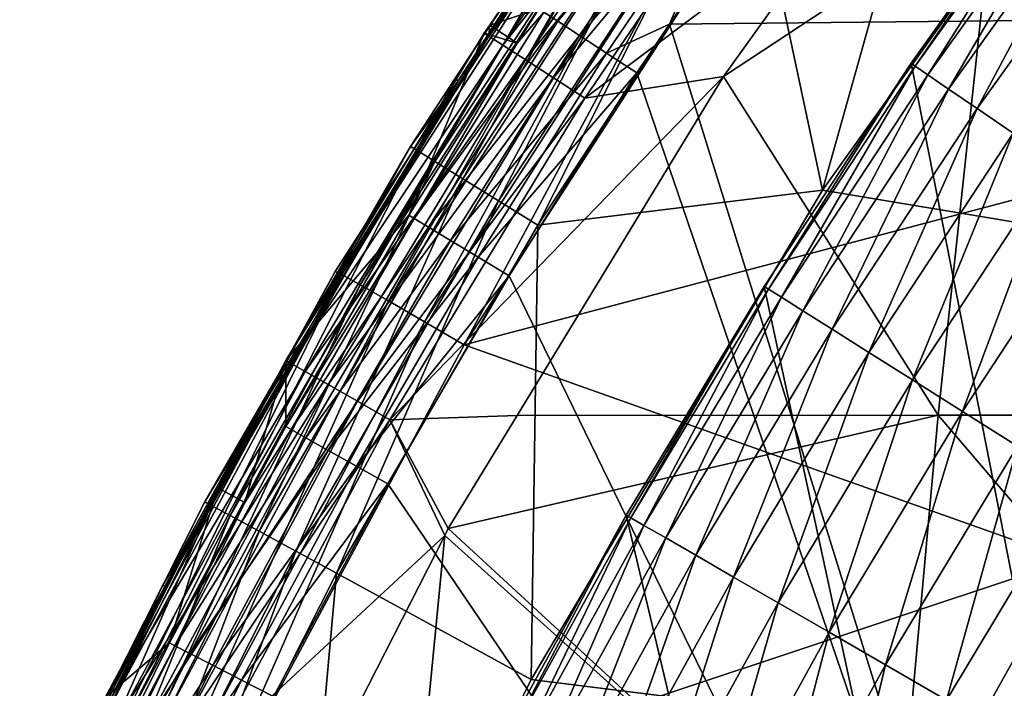
# Model space of a CAD drawing. Extents: x -24 to 24, y -123 to 38.
# Drawn here: x -22 to -19, y 11 to 13 of the extents above; entities that cross this region are included whole.
import ezdxf

# ---------------------------------------------------------------- set-up
doc = ezdxf.new("R2010")
doc.units = 0
doc.header["$MEASUREMENT"] = 0
for name, color, linetype in [('L1', 7, 'Continuous'), ('L2', 7, 'Continuous'), ('L4', 7, 'Continuous')]:
    doc.layers.add(name, color=color, linetype=linetype)

msp = doc.modelspace()

# ---------------------------------------------------------------- linework, layer by layer
at = {"layer": 'L1', "color": 250}
for points in [[(-12.63871, -19.21622, 95.1), (-18.96752, 13.00896, 95.1), (-18.44883, 13.73465, 95.1)], [(-18.95341, 12.99928, 95.36105), (-18.44883, 13.73465, 95.1), (-18.96752, 13.00896, 95.1)], [(-18.43511, 13.72443, 95.36105), (-18.44883, 13.73465, 95.1), (-18.95341, 12.99928, 95.36105)], [(-18.91132, 12.97041, 95.61764), (-18.43511, 13.72443, 95.36105), (-18.95341, 12.99928, 95.36105)], [(-18.39417, 13.69395, 95.61764), (-18.43511, 13.72443, 95.36105), (-18.91132, 12.97041, 95.61764)], [(-18.84198, 12.92285, 95.86537), (-18.39417, 13.69395, 95.61764), (-18.91132, 12.97041, 95.61764)], [(-18.32672, 13.64374, 95.86537), (-18.39417, 13.69395, 95.61764), (-18.84198, 12.92285, 95.86537)], [(-18.74655, 12.8574, 96.1), (-18.32672, 13.64374, 95.86537), (-18.84198, 12.92285, 95.86537)], [(-18.2339, 13.57464, 96.1), (-18.32672, 13.64374, 95.86537), (-18.74655, 12.8574, 96.1)], [(-18.62669, 12.7752, 96.31752), (-18.2339, 13.57464, 96.1), (-18.74655, 12.8574, 96.1)], [(-19.45769, 12.2637, 95.1), (-18.96752, 13.00896, 95.1), (-12.63871, -19.21622, 95.1)], [(-19.44321, 12.25458, 95.36105), (-18.96752, 13.00896, 95.1), (-19.45769, 12.2637, 95.1)], [(-18.95341, 12.99928, 95.36105), (-18.96752, 13.00896, 95.1), (-19.44321, 12.25458, 95.36105)], [(-19.40004, 12.22736, 95.61764), (-18.95341, 12.99928, 95.36105), (-19.44321, 12.25458, 95.36105)], [(-18.91132, 12.97041, 95.61764), (-18.95341, 12.99928, 95.36105), (-19.40004, 12.22736, 95.61764)], [(-19.32889, 12.18253, 95.86537), (-18.91132, 12.97041, 95.61764), (-19.40004, 12.22736, 95.61764)], [(-18.84198, 12.92285, 95.86537), (-18.91132, 12.97041, 95.61764), (-19.32889, 12.18253, 95.86537)], [(-19.23101, 12.12083, 96.1), (-18.84198, 12.92285, 95.86537), (-19.32889, 12.18253, 95.86537)], [(-18.74655, 12.8574, 96.1), (-18.84198, 12.92285, 95.86537), (-19.23101, 12.12083, 96.1)], [(-19.10805, 12.04333, 96.31752), (-18.74655, 12.8574, 96.1), (-19.23101, 12.12083, 96.1)], [(-18.62669, 12.7752, 96.31752), (-18.74655, 12.8574, 96.1), (-19.10805, 12.04333, 96.31752)], [(-18.96212, 11.95136, 96.51421), (-18.62669, 12.7752, 96.31752), (-19.10805, 12.04333, 96.31752)], [(-18.48444, 12.67763, 96.51421), (-18.62669, 12.7752, 96.31752), (-18.96212, 11.95136, 96.51421)], [(-18.79572, 11.84648, 96.68671), (-18.48444, 12.67763, 96.51421), (-18.96212, 11.95136, 96.51421)], [(-18.32223, 12.56638, 96.68671), (-18.48444, 12.67763, 96.51421), (-18.79572, 11.84648, 96.68671)], [(-18.6117, 11.7305, 96.83205), (-18.32223, 12.56638, 96.68671), (-18.79572, 11.84648, 96.68671)], [(-12.63871, -19.21622, 95.1), (-19.91859, 11.5, 95.1), (-19.45769, 12.2637, 95.1)], [(-19.90377, 11.49144, 95.36105), (-19.45769, 12.2637, 95.1), (-19.91859, 11.5, 95.1)], [(-19.44321, 12.25458, 95.36105), (-19.45769, 12.2637, 95.1), (-19.90377, 11.49144, 95.36105)], [(-19.85957, 11.46593, 95.61764), (-19.44321, 12.25458, 95.36105), (-19.90377, 11.49144, 95.36105)], [(-19.40004, 12.22736, 95.61764), (-19.44321, 12.25458, 95.36105), (-19.85957, 11.46593, 95.61764)], [(-19.78674, 11.42388, 95.86537), (-19.40004, 12.22736, 95.61764), (-19.85957, 11.46593, 95.61764)], [(-19.32889, 12.18253, 95.86537), (-19.40004, 12.22736, 95.61764), (-19.78674, 11.42388, 95.86537)], [(-19.68653, 11.36603, 96.1), (-19.32889, 12.18253, 95.86537), (-19.78674, 11.42388, 95.86537)], [(-19.23101, 12.12083, 96.1), (-19.32889, 12.18253, 95.86537), (-19.68653, 11.36603, 96.1)], [(-19.56066, 11.29335, 96.31752), (-19.23101, 12.12083, 96.1), (-19.68653, 11.36603, 96.1)], [(-19.10805, 12.04333, 96.31752), (-19.23101, 12.12083, 96.1), (-19.56066, 11.29335, 96.31752)], [(-19.41128, 11.20711, 96.51421), (-19.10805, 12.04333, 96.31752), (-19.56066, 11.29335, 96.31752)], [(-18.96212, 11.95136, 96.51421), (-19.10805, 12.04333, 96.31752), (-19.41128, 11.20711, 96.51421)], [(-19.24094, 11.10876, 96.68671), (-18.96212, 11.95136, 96.51421), (-19.41128, 11.20711, 96.51421)], [(-18.79572, 11.84648, 96.68671), (-18.96212, 11.95136, 96.51421), (-19.24094, 11.10876, 96.68671)], [(-19.05256, 11, 96.83205), (-18.79572, 11.84648, 96.68671), (-19.24094, 11.10876, 96.68671)], [(-18.6117, 11.7305, 96.83205), (-18.79572, 11.84648, 96.68671), (-19.05256, 11, 96.83205)], [(-18.84936, 10.88268, 96.94776), (-18.6117, 11.7305, 96.83205), (-19.05256, 11, 96.83205)], [(-18.4132, 11.60539, 96.94776), (-18.6117, 11.7305, 96.83205), (-18.84936, 10.88268, 96.94776)], [(-18.63482, 10.75882, 97.03185), (-18.4132, 11.60539, 96.94776), (-18.84936, 10.88268, 96.94776)], [(-12.63871, -19.21622, 95.1), (-20.34952, 10.719, 95.1), (-19.91859, 11.5, 95.1)], [(-20.33438, 10.71103, 95.36105), (-19.91859, 11.5, 95.1), (-20.34952, 10.719, 95.1)], [(-19.90377, 11.49144, 95.36105), (-19.91859, 11.5, 95.1), (-20.33438, 10.71103, 95.36105)], [(-20.28923, 10.68724, 95.61764), (-19.90377, 11.49144, 95.36105), (-20.33438, 10.71103, 95.36105)], [(-19.85957, 11.46593, 95.61764), (-19.90377, 11.49144, 95.36105), (-20.28923, 10.68724, 95.61764)], [(-20.21482, 10.64805, 95.86537), (-19.85957, 11.46593, 95.61764), (-20.28923, 10.68724, 95.61764)], [(-19.78674, 11.42388, 95.86537), (-19.85957, 11.46593, 95.61764), (-20.21482, 10.64805, 95.86537)], [(-20.11245, 10.59412, 96.1), (-19.78674, 11.42388, 95.86537), (-20.21482, 10.64805, 95.86537)], [(-19.68653, 11.36603, 96.1), (-19.78674, 11.42388, 95.86537), (-20.11245, 10.59412, 96.1)], [(-19.98386, 10.52639, 96.31752), (-19.68653, 11.36603, 96.1), (-20.11245, 10.59412, 96.1)], [(-19.56066, 11.29335, 96.31752), (-19.68653, 11.36603, 96.1), (-19.98386, 10.52639, 96.31752)], [(-19.83124, 10.446, 96.51421), (-19.56066, 11.29335, 96.31752), (-19.98386, 10.52639, 96.31752)], [(-19.41128, 11.20711, 96.51421), (-19.56066, 11.29335, 96.31752), (-19.83124, 10.446, 96.51421)], [(-19.65722, 10.35433, 96.68671), (-19.41128, 11.20711, 96.51421), (-19.83124, 10.446, 96.51421)], [(-19.24094, 11.10876, 96.68671), (-19.41128, 11.20711, 96.51421), (-19.65722, 10.35433, 96.68671)], [(-19.46476, 10.25296, 96.83205), (-19.24094, 11.10876, 96.68671), (-19.65722, 10.35433, 96.68671)], [(-19.05256, 11, 96.83205), (-19.24094, 11.10876, 96.68671), (-19.46476, 10.25296, 96.83205)], [(-19.25717, 10.14361, 96.94776), (-19.05256, 11, 96.83205), (-19.46476, 10.25296, 96.83205)], [(-18.84936, 10.88268, 96.94776), (-19.05256, 11, 96.83205), (-19.25717, 10.14361, 96.94776)]]:
    msp.add_3dface(points, dxfattribs=at)
at = {"layer": 'L2', "color": 7}
for points in [[(-20.37787, 13.09947, 97.03172), (-20.37466, 13.13586, 97.15698), (-19.65944, 14.15488, 97.03172)], [(-19.65944, 14.15488, 97.03172), (-19.61394, 14.12212, 96.91828), (-20.37787, 13.09947, 97.03172)], [(-20.37466, 13.13586, 97.15698), (-20.21076, 13.19091, 103.3659), (-19.6739, 14.1653, 97.15698)], [(-20.37466, 13.13586, 97.15698), (-19.6739, 14.1653, 97.15698), (-19.65944, 14.15488, 97.03172)], [(-20.37787, 13.09947, 97.03172), (-19.61394, 14.12212, 96.91828), (-20.33072, 13.06916, 96.91828)], [(-19.61394, 14.12212, 96.91828), (-19.54197, 14.0703, 96.82804), (-20.33072, 13.06916, 96.91828)], [(-20.33072, 13.06916, 96.91828), (-19.54197, 14.0703, 96.82804), (-20.25612, 13.02121, 96.82804)], [(-19.54197, 14.0703, 96.82804), (-19.45073, 14.00461, 96.77001), (-20.25612, 13.02121, 96.82804)], [(-20.25612, 13.02121, 96.82804), (-19.45073, 14.00461, 96.77001), (-20.16154, 12.96041, 96.77001)], [(-19.45073, 14.00461, 96.77001), (-19.34934, 13.93161, 96.75), (-20.16154, 12.96041, 96.77001)], [(-20.16154, 12.96041, 96.77001), (-19.34934, 13.93161, 96.75), (-20.05645, 12.89285, 96.75)], [(-19.34934, 13.93161, 96.75), (-19.16829, 13.55799, 96.75), (-20.05645, 12.89285, 96.75)], [(-19.69242, 13.8199, 103.5945), (-20.19343, 13.1796, 103.4861), (-20.14657, 13.14902, 103.5945)], [(-19.62201, 13.7705, 103.6809), (-19.69242, 13.8199, 103.5945), (-20.14657, 13.14902, 103.5945)], [(-19.62201, 13.7705, 103.6809), (-20.14657, 13.14902, 103.5945), (-20.07454, 13.10202, 103.681)], [(-19.53354, 13.70842, 103.7375), (-19.62201, 13.7705, 103.6809), (-20.07454, 13.10202, 103.681)], [(-19.53354, 13.70842, 103.7375), (-20.07454, 13.10202, 103.681), (-19.98403, 13.04295, 103.7375)], [(-19.98403, 13.04295, 103.7375), (-19.7739, 13.13918, 103.7588), (-19.53354, 13.70842, 103.7375)], [(-19.53354, 13.70842, 103.7375), (-19.7739, 13.13918, 103.7588), (-19.43524, 13.63943, 103.7588)], [(-19.43524, 13.63943, 103.7588), (-19.7739, 13.13918, 103.7588), (-18.15365, 13.15588, 103.7884)], [(-20.05645, 12.89285, 96.75), (-19.16829, 13.55799, 96.75), (-19.59373, 12.96478, 96.75)], [(-18.87636, 11.83375, 97.39225), (-19.59373, 12.96478, 96.75), (-18.69258, 13.5591, 96.96734)], [(-18.69258, 13.5591, 96.96734), (-19.59373, 12.96478, 96.75), (-19.16829, 13.55799, 96.75)], [(-17.2441, 11.83375, 98.06256), (-18.87636, 11.83375, 97.39225), (-18.69258, 13.5591, 96.96734)], [(-17.2441, 11.83375, 98.06256), (-18.69258, 13.5591, 96.96734), (-17.07621, 13.5591, 97.63113)], [(-20.37466, 13.13586, 97.15698), (-20.28265, 13.07659, 103.3659), (-20.21076, 13.19091, 103.3659)], [(-20.19343, 13.1796, 103.4861), (-20.21076, 13.19091, 103.3659), (-20.28265, 13.07659, 103.3659)], [(-20.19343, 13.1796, 103.4861), (-20.28265, 13.07659, 103.3659), (-20.62663, 12.49074, 103.4861)], [(-20.14657, 13.14902, 103.5945), (-20.19343, 13.1796, 103.4861), (-20.62663, 12.49074, 103.4861)], [(-18.15365, 13.15588, 103.7884), (-19.7739, 13.13918, 103.7588), (-18.09824, 7.752531, 103.8464)], [(-20.14657, 13.14902, 103.5945), (-20.62663, 12.49074, 103.4861), (-20.57877, 12.46176, 103.5945)], [(-20.07454, 13.10202, 103.681), (-20.14657, 13.14902, 103.5945), (-20.57877, 12.46176, 103.5945)], [(-20.39287, 13.10911, 97.15698), (-20.28265, 13.07659, 103.3659), (-20.37466, 13.13586, 97.15698)], [(-20.37787, 13.09947, 97.03172), (-20.39287, 13.10911, 97.15698), (-20.37466, 13.13586, 97.15698)], [(-19.98403, 13.04295, 103.7375), (-19.88347, 12.97732, 103.7588), (-19.7739, 13.13918, 103.7588)], [(-19.7739, 13.13918, 103.7588), (-19.88347, 12.97732, 103.7588), (-18.09824, 7.752531, 103.8464)], [(-21.05519, 12.01652, 97.15698), (-20.64434, 12.50146, 103.3659), (-20.39287, 13.10911, 97.15698)], [(-21.05519, 12.01652, 97.15698), (-20.39287, 13.10911, 97.15698), (-20.37787, 13.09947, 97.03172)], [(-21.03971, 12.00769, 97.03172), (-21.05519, 12.01652, 97.15698), (-20.37787, 13.09947, 97.03172)], [(-20.37787, 13.09947, 97.03172), (-20.33072, 13.06916, 96.91828), (-21.03971, 12.00769, 97.03172)], [(-20.39287, 13.10911, 97.15698), (-20.64434, 12.50146, 103.3659), (-20.28265, 13.07659, 103.3659)], [(-20.07454, 13.10202, 103.681), (-20.57877, 12.46176, 103.5945), (-20.5052, 12.41721, 103.681)], [(-19.98403, 13.04295, 103.7375), (-20.07454, 13.10202, 103.681), (-20.5052, 12.41721, 103.681)], [(-21.03971, 12.00769, 97.03172), (-20.33072, 13.06916, 96.91828), (-20.99102, 11.9799, 96.91828)], [(-20.33072, 13.06916, 96.91828), (-20.25612, 13.02121, 96.82804), (-20.99102, 11.9799, 96.91828)], [(-20.28265, 13.07659, 103.3659), (-20.64434, 12.50146, 103.3659), (-20.62663, 12.49074, 103.4861)], [(-19.98403, 13.04295, 103.7375), (-20.5052, 12.41721, 103.681), (-20.41275, 12.36123, 103.7375)], [(-20.41275, 12.36123, 103.7375), (-19.88347, 12.97732, 103.7588), (-19.98403, 13.04295, 103.7375)], [(-20.99102, 11.9799, 96.91828), (-20.25612, 13.02121, 96.82804), (-20.914, 11.93594, 96.82804)], [(-20.25612, 13.02121, 96.82804), (-20.16154, 12.96041, 96.77001), (-20.914, 11.93594, 96.82804)], [(-20.914, 11.93594, 96.82804), (-20.16154, 12.96041, 96.77001), (-20.81635, 11.88021, 96.77001)], [(-20.16154, 12.96041, 96.77001), (-20.05645, 12.89285, 96.75), (-20.81635, 11.88021, 96.77001)], [(-20.05645, 12.89285, 96.75), (-19.59373, 12.96478, 96.75), (-20.70784, 11.81828, 96.75)], [(-20.70784, 11.81828, 96.75), (-19.59373, 12.96478, 96.75), (-20.28294, 11.83284, 96.75)], [(-20.41275, 12.36123, 103.7375), (-20.31004, 12.29903, 103.7589), (-19.88347, 12.97732, 103.7588)], [(-18.09824, 7.752531, 103.8464), (-19.88347, 12.97732, 103.7588), (-20.31004, 12.29903, 103.7589)], [(-18.87636, 11.83375, 97.39225), (-20.28294, 11.83284, 96.75), (-19.59373, 12.96478, 96.75)], [(-20.81635, 11.88021, 96.77001), (-20.05645, 12.89285, 96.75), (-20.70784, 11.81828, 96.75)], [(-21.05519, 12.01652, 97.15698), (-21.05558, 11.79565, 103.3659), (-20.64434, 12.50146, 103.3659)], [(-20.62663, 12.49074, 103.4861), (-20.64434, 12.50146, 103.3659), (-21.05558, 11.79565, 103.3659)], [(-20.62663, 12.49074, 103.4861), (-21.05558, 11.79565, 103.3659), (-21.03753, 11.78553, 103.4861)], [(-20.57877, 12.46176, 103.5945), (-20.62663, 12.49074, 103.4861), (-21.03753, 11.78553, 103.4861)], [(-20.57877, 12.46176, 103.5945), (-21.03753, 11.78553, 103.4861), (-20.98872, 11.75818, 103.5945)], [(-20.5052, 12.41721, 103.681), (-20.57877, 12.46176, 103.5945), (-20.98872, 11.75818, 103.5945)], [(-20.5052, 12.41721, 103.681), (-20.98872, 11.75818, 103.5945), (-20.91369, 11.71615, 103.681)], [(-20.41275, 12.36123, 103.7375), (-20.5052, 12.41721, 103.681), (-20.91369, 11.71615, 103.681)], [(-20.41275, 12.36123, 103.7375), (-20.91369, 11.71615, 103.681), (-20.81941, 11.66333, 103.7375)], [(-20.81941, 11.66333, 103.7375), (-20.31004, 12.29903, 103.7589), (-20.41275, 12.36123, 103.7375)], [(-20.81941, 11.66333, 103.7375), (-20.71465, 11.60464, 103.7589), (-20.31004, 12.29903, 103.7589)], [(-18.09824, 7.752531, 103.8464), (-20.31004, 12.29903, 103.7589), (-20.71465, 11.60464, 103.7589)], [(-21.64311, 10.88254, 97.03172), (-21.28308, 11.59159, 97.15698), (-21.03971, 12.00769, 97.03172)], [(-21.03971, 12.00769, 97.03172), (-20.99102, 11.9799, 96.91828), (-21.64311, 10.88254, 97.03172)], [(-21.28308, 11.59159, 97.15698), (-21.19208, 11.54199, 103.3659), (-21.05519, 12.01652, 97.15698)], [(-21.03971, 12.00769, 97.03172), (-21.28308, 11.59159, 97.15698), (-21.05519, 12.01652, 97.15698)], [(-21.05519, 12.01652, 97.15698), (-21.19208, 11.54199, 103.3659), (-21.05558, 11.79565, 103.3659)], [(-21.64311, 10.88254, 97.03172), (-20.99102, 11.9799, 96.91828), (-21.59302, 10.85736, 96.91828)], [(-20.99102, 11.9799, 96.91828), (-20.914, 11.93594, 96.82804), (-21.59302, 10.85736, 96.91828)], [(-21.59302, 10.85736, 96.91828), (-20.914, 11.93594, 96.82804), (-21.51379, 10.81752, 96.82804)], [(-20.914, 11.93594, 96.82804), (-20.81635, 11.88021, 96.77001), (-21.51379, 10.81752, 96.82804)], [(-21.51379, 10.81752, 96.82804), (-20.81635, 11.88021, 96.77001), (-21.41334, 10.76701, 96.77001)], [(-20.81635, 11.88021, 96.77001), (-20.70784, 11.81828, 96.75), (-21.41334, 10.76701, 96.77001)], [(-21.41334, 10.76701, 96.77001), (-20.70784, 11.81828, 96.75), (-21.30172, 10.71089, 96.75)], [(-20.52478, 11.43188, 96.75), (-21.30172, 10.71089, 96.75), (-20.70784, 11.81828, 96.75)], [(-20.70784, 11.81828, 96.75), (-20.28294, 11.83284, 96.75), (-20.513, 11.455, 96.75)], [(-20.52478, 11.43188, 96.75), (-20.70784, 11.81828, 96.75), (-20.513, 11.455, 96.75)], [(-19.03505, 10.09267, 97.75914), (-20.513, 11.455, 96.75), (-18.87636, 11.83375, 97.39225)], [(-18.87636, 11.83375, 97.39225), (-20.513, 11.455, 96.75), (-20.28294, 11.83284, 96.75)], [(-17.38907, 10.09267, 98.4351), (-19.03505, 10.09267, 97.75914), (-18.87636, 11.83375, 97.39225)], [(-17.38907, 10.09267, 98.4351), (-18.87636, 11.83375, 97.39225), (-17.2441, 11.83375, 98.06256)], [(-21.03753, 11.78553, 103.4861), (-21.19208, 11.54199, 103.3659), (-21.42578, 11.06402, 103.4861)], [(-20.98872, 11.75818, 103.5945), (-21.03753, 11.78553, 103.4861), (-21.42578, 11.06402, 103.4861)], [(-21.03753, 11.78553, 103.4861), (-21.05558, 11.79565, 103.3659), (-21.19208, 11.54199, 103.3659)], [(-20.98872, 11.75818, 103.5945), (-21.42578, 11.06402, 103.4861), (-21.37607, 11.03835, 103.5945)], [(-20.91369, 11.71615, 103.681), (-20.98872, 11.75818, 103.5945), (-21.37607, 11.03835, 103.5945)], [(-20.91369, 11.71615, 103.681), (-21.37607, 11.03835, 103.5945), (-21.29965, 10.99888, 103.6809)], [(-20.81941, 11.66333, 103.7375), (-20.91369, 11.71615, 103.681), (-21.29965, 10.99888, 103.6809)], [(-20.81941, 11.66333, 103.7375), (-21.29965, 10.99888, 103.6809), (-21.20364, 10.9493, 103.7375)], [(-21.20364, 10.9493, 103.7375), (-20.71465, 11.60464, 103.7589), (-20.81941, 11.66333, 103.7375)], [(-21.65904, 10.89055, 97.15698), (-21.44416, 11.07352, 103.3659), (-21.28308, 11.59159, 97.15698)], [(-21.64311, 10.88254, 97.03172), (-21.65904, 10.89055, 97.15698), (-21.28308, 11.59159, 97.15698)], [(-21.28308, 11.59159, 97.15698), (-21.44416, 11.07352, 103.3659), (-21.19208, 11.54199, 103.3659)], [(-21.20364, 10.9493, 103.7375), (-21.09694, 10.8942, 103.7588), (-20.71465, 11.60464, 103.7589)], [(-20.71465, 11.60464, 103.7589), (-21.09694, 10.8942, 103.7588), (-18.09824, 7.752531, 103.8464)], [(-21.42578, 11.06402, 103.4861), (-21.19208, 11.54199, 103.3659), (-21.44416, 11.07352, 103.3659)], [(-19.03505, 10.09267, 97.75914), (-20.52478, 11.43188, 96.75), (-20.513, 11.455, 96.75)], [(-21.20815, 10.09211, 96.75), (-21.30172, 10.71089, 96.75), (-20.52478, 11.43188, 96.75)], [(-20.65482, 10.09267, 97.02259), (-21.20815, 10.09211, 96.75), (-20.52478, 11.43188, 96.75)], [(-20.65482, 10.09267, 97.02259), (-20.52478, 11.43188, 96.75), (-19.03505, 10.09267, 97.75914)], [(-21.65904, 10.89055, 97.15698), (-21.80966, 10.33507, 103.3659), (-21.44416, 11.07352, 103.3659)], [(-21.42578, 11.06402, 103.4861), (-21.44416, 11.07352, 103.3659), (-21.80966, 10.33507, 103.3659)], [(-21.80966, 10.33507, 103.3659), (-21.79096, 10.32621, 103.4861), (-21.42578, 11.06402, 103.4861)], [(-21.37607, 11.03835, 103.5945), (-21.42578, 11.06402, 103.4861), (-21.79096, 10.32621, 103.4861)], [(-21.37607, 11.03835, 103.5945), (-21.79096, 10.32621, 103.4861), (-21.7404, 10.30225, 103.5944)], [(-21.29965, 10.99888, 103.6809), (-21.37607, 11.03835, 103.5945), (-21.7404, 10.30225, 103.5944)], [(-21.29965, 10.99888, 103.6809), (-21.7404, 10.30225, 103.5944), (-21.66269, 10.26542, 103.6809)], [(-21.20364, 10.9493, 103.7375), (-21.29965, 10.99888, 103.6809), (-21.66269, 10.26542, 103.6809)], [(-21.20364, 10.9493, 103.7375), (-21.66269, 10.26542, 103.6809), (-21.56504, 10.21914, 103.7375)], [(-21.56504, 10.21914, 103.7375), (-21.09694, 10.8942, 103.7588), (-21.20364, 10.9493, 103.7375)]]:
    msp.add_3dface(points, dxfattribs=at)
at = {"layer": 'L4', "color": 7}
for points in [[(-8.91902, 19.7281, 0.344355), (-20.70416, -6.339613, -0.110658), (-21.1673, -4.561206, -0.079616)], [(-8.91902, 19.7281, 0.344355), (-21.1673, -4.561206, -0.079616), (-10.5602, 18.90076, 0.329914)], [(-20.09186, -8.072343, -0.140903), (-20.70416, -6.339613, -0.110658), (-8.91902, 19.7281, 0.344355)], [(-8.91902, 19.7281, 0.344355), (-19.33479, -9.746911, -0.170133), (-20.09186, -8.072343, -0.140903)], [(-8.91902, 19.7281, 0.344355), (-18.43841, -11.35125, -0.198137), (-19.33479, -9.746911, -0.170133)], [(-10.5602, 18.90076, 0.329914), (-21.1673, -4.561206, -0.079616), (-12.1253, 17.93723, 0.313096)], [(-21.1673, -4.561206, -0.079616), (-13.60303, 16.84447, 0.294021), (-12.1253, 17.93723, 0.313096)], [(-21.1673, -4.561206, -0.079616), (-14.98276, 15.63035, 0.272829), (-13.60303, 16.84447, 0.294021)], [(-21.1673, -4.561206, -0.079616), (-16.25453, 14.30361, 0.24967), (-14.98276, 15.63035, 0.272829)], [(-19.26306, 12.58519, 95.1), (-18.67708, 14.67069, 95.1), (-19.47655, 13.59141, 95.1)], [(-18.158, 14.13294, 95.1), (-18.67708, 14.67069, 95.1), (-19.26306, 12.58519, 95.1)], [(-17.40919, 12.87381, 0.224713), (-16.25453, 14.30361, 0.24967), (-21.1673, -4.561206, -0.079616)], [(-17.40919, 12.87381, 0.224713), (-19.41887, 13.68243, 0.238828), (-16.25453, 14.30361, 0.24967)], [(22.30574, 5.648581, 95.1), (-18.158, 14.13294, 95.1), (-19.26306, 12.58519, 95.1)], [(-20.48005, 12.95059, 0.721469), (-19.80667, 13.94945, 0.585215), (-20.86908, 12.3033, 0.556931)], [(-19.80667, 13.94945, 0.585215), (-20.8075, 12.26942, 0.418155), (-20.86908, 12.3033, 0.556931)], [(-19.80667, 13.94945, 0.585215), (-19.74817, 13.91068, 0.446517), (-20.8075, 12.26942, 0.418155)], [(-20.48005, 12.95059, 0.721469), (-20.49072, 12.95742, 94.6), (-19.82769, 13.96157, 0.738752)], [(-19.82769, 13.96157, 0.738752), (-20.49072, 12.95742, 94.6), (-19.88658, 13.87755, 94.6)], [(-19.82769, 13.96157, 0.738752), (-19.80667, 13.94945, 0.585215), (-20.48005, 12.95059, 0.721469)], [(-19.74817, 13.91068, 0.446517), (-20.71231, 12.21525, 0.307685), (-20.8075, 12.26942, 0.418155)], [(-19.74817, 13.91068, 0.446517), (-19.65785, 13.849, 0.336063), (-20.71231, 12.21525, 0.307685)], [(-19.86651, 13.86354, 94.75451), (-19.88658, 13.87755, 94.6), (-20.61845, 12.71832, 94.75451)], [(-20.61845, 12.71832, 94.75451), (-19.88658, 13.87755, 94.6), (-20.49072, 12.95742, 94.6)], [(-19.65785, 13.849, 0.336063), (-20.59274, 12.14601, 0.236212), (-20.71231, 12.21525, 0.307685)], [(-20.61845, 12.71832, 94.75451), (-20.55801, 12.68103, 94.8939), (-19.86651, 13.86354, 94.75451)], [(-19.65785, 13.849, 0.336063), (-19.54442, 13.77039, 0.264529), (-20.59274, 12.14601, 0.236212)], [(-19.86651, 13.86354, 94.75451), (-20.55801, 12.68103, 94.8939), (-19.80827, 13.8229, 94.8939)], [(-19.80827, 13.8229, 94.8939), (-20.55801, 12.68103, 94.8939), (-20.46386, 12.62296, 95.00451)], [(-19.71756, 13.7596, 95.00451), (-19.80827, 13.8229, 94.8939), (-20.46386, 12.62296, 95.00451)], [(-20.46035, 12.06843, 0.210655), (-20.59274, 12.14601, 0.236212), (-19.54442, 13.77039, 0.264529)], [(-19.71756, 13.7596, 95.00451), (-20.46386, 12.62296, 95.00451), (-20.34523, 12.54978, 95.07553)], [(-20.46035, 12.06843, 0.210655), (-19.54442, 13.77039, 0.264529), (-19.41887, 13.68243, 0.238828)], [(-19.60326, 13.67984, 95.07553), (-19.71756, 13.7596, 95.00451), (-20.34523, 12.54978, 95.07553)], [(-17.40919, 12.87381, 0.224713), (-20.46035, 12.06843, 0.210655), (-19.41887, 13.68243, 0.238828)], [(-19.60326, 13.67984, 95.07553), (-20.34523, 12.54978, 95.07553), (-20.21373, 12.46867, 95.1)], [(-20.21373, 12.46867, 95.1), (-19.47655, 13.59141, 95.1), (-19.60326, 13.67984, 95.07553)], [(-19.26306, 12.58519, 95.1), (-19.47655, 13.59141, 95.1), (-20.21373, 12.46867, 95.1)], [(-20.48005, 12.95059, 0.721469), (-20.63928, 12.73117, 94.6), (-20.49072, 12.95742, 94.6)], [(-20.61845, 12.71832, 94.75451), (-20.49072, 12.95742, 94.6), (-20.63928, 12.73117, 94.6)], [(-21.32597, 11.54407, 94.6), (-20.48005, 12.95059, 0.721469), (-21.46624, 11.26647, 94.6)], [(-21.46624, 11.26647, 94.6), (-20.48005, 12.95059, 0.721469), (-20.8911, 12.31359, 0.710579)], [(-21.32597, 11.54407, 94.6), (-20.63928, 12.73117, 94.6), (-20.48005, 12.95059, 0.721469)], [(-20.48005, 12.95059, 0.721469), (-20.86908, 12.3033, 0.556931), (-20.8911, 12.31359, 0.710579)], [(-21.1673, -4.561206, -0.079616), (-18.43841, 11.35125, 0.198137), (-17.40919, 12.87381, 0.224713)], [(-18.43841, 11.35125, 0.198137), (-20.46035, 12.06843, 0.210655), (-17.40919, 12.87381, 0.224713)], [(-21.30445, 11.53242, 94.75451), (-20.63928, 12.73117, 94.6), (-21.32597, 11.54407, 94.6)], [(-21.30445, 11.53242, 94.75451), (-20.61845, 12.71832, 94.75451), (-20.63928, 12.73117, 94.6)], [(-21.24199, 11.49861, 94.8939), (-20.61845, 12.71832, 94.75451), (-21.30445, 11.53242, 94.75451)], [(-21.24199, 11.49861, 94.8939), (-20.55801, 12.68103, 94.8939), (-20.61845, 12.71832, 94.75451)], [(-21.14472, 11.44595, 95.00451), (-20.55801, 12.68103, 94.8939), (-21.24199, 11.49861, 94.8939)], [(-21.14472, 11.44595, 95.00451), (-20.46386, 12.62296, 95.00451), (-20.55801, 12.68103, 94.8939)], [(-21.02214, 11.3796, 95.07553), (-20.46386, 12.62296, 95.00451), (-21.14472, 11.44595, 95.00451)], [(-21.02214, 11.3796, 95.07553), (-20.34523, 12.54978, 95.07553), (-20.46386, 12.62296, 95.00451)], [(-19.26306, 12.58519, 95.1), (-20.23655, 10.95147, 95.1), (22.30574, 5.648581, 95.1)], [(-19.26306, 12.58519, 95.1), (-20.21373, 12.46867, 95.1), (-20.23655, 10.95147, 95.1)], [(-20.88626, 11.30604, 95.1), (-20.34523, 12.54978, 95.07553), (-21.02214, 11.3796, 95.07553)], [(-20.21373, 12.46867, 95.1), (-20.34523, 12.54978, 95.07553), (-20.88626, 11.30604, 95.1)], [(-20.23655, 10.95147, 95.1), (-20.21373, 12.46867, 95.1), (-20.88626, 11.30604, 95.1)], [(-21.45566, 11.26061, 0.692578), (-20.86908, 12.3033, 0.556931), (-21.79499, 10.57666, 0.527265)], [(-20.86908, 12.3033, 0.556931), (-21.73074, 10.54791, 0.388407), (-21.79499, 10.57666, 0.527265)], [(-20.86908, 12.3033, 0.556931), (-20.8075, 12.26942, 0.418155), (-21.73074, 10.54791, 0.388407)], [(-21.46624, 11.26647, 94.6), (-20.8911, 12.31359, 0.710579), (-21.45566, 11.26061, 0.692578)], [(-20.8911, 12.31359, 0.710579), (-20.86908, 12.3033, 0.556931), (-21.45566, 11.26061, 0.692578)], [(-20.8075, 12.26942, 0.418155), (-21.63132, 10.50161, 0.277919), (-21.73074, 10.54791, 0.388407)], [(-20.8075, 12.26942, 0.418155), (-20.71231, 12.21525, 0.307685), (-21.63132, 10.50161, 0.277919)], [(-20.71231, 12.21525, 0.307685), (-21.50637, 10.44223, 0.20651), (-21.63132, 10.50161, 0.277919)], [(-20.71231, 12.21525, 0.307685), (-20.59274, 12.14601, 0.236212), (-21.50637, 10.44223, 0.20651)], [(-21.368, 10.37555, 0.181106), (-21.50637, 10.44223, 0.20651), (-20.59274, 12.14601, 0.236212)], [(-21.368, 10.37555, 0.181106), (-20.59274, 12.14601, 0.236212), (-20.46035, 12.06843, 0.210655)], [(-18.43841, 11.35125, 0.198137), (-21.368, 10.37555, 0.181106), (-20.46035, 12.06843, 0.210655)], [(-21.30445, 11.53242, 94.75451), (-21.32597, 11.54407, 94.6), (-21.46624, 11.26647, 94.6)], [(-21.85804, 10.27941, 94.8939), (-21.30445, 11.53242, 94.75451), (-21.92231, 10.30963, 94.75451)], [(-21.92231, 10.30963, 94.75451), (-21.30445, 11.53242, 94.75451), (-21.46624, 11.26647, 94.6)], [(-21.85804, 10.27941, 94.8939), (-21.24199, 11.49861, 94.8939), (-21.30445, 11.53242, 94.75451)], [(-21.75794, 10.23233, 95.00451), (-21.24199, 11.49861, 94.8939), (-21.85804, 10.27941, 94.8939)], [(-21.75794, 10.23233, 95.00451), (-21.14472, 11.44595, 95.00451), (-21.24199, 11.49861, 94.8939)], [(-21.63181, 10.17302, 95.07553), (-21.14472, 11.44595, 95.00451), (-21.75794, 10.23233, 95.00451)], [(-21.63181, 10.17302, 95.07553), (-21.02214, 11.3796, 95.07553), (-21.14472, 11.44595, 95.00451)], [(-21.49199, 10.10726, 95.1), (-21.02214, 11.3796, 95.07553), (-21.63181, 10.17302, 95.07553)], [(-21.49199, 10.10726, 95.1), (-20.88626, 11.30604, 95.1), (-21.02214, 11.3796, 95.07553)], [(-19.33479, 9.746911, 0.170133), (-21.368, 10.37555, 0.181106), (-18.43841, 11.35125, 0.198137)], [(-19.33479, 9.746911, 0.170133), (-18.43841, 11.35125, 0.198137), (-21.1673, -4.561206, -0.079616)], [(-20.88626, 11.30604, 95.1), (-21.49199, 10.10726, 95.1), (-21.0718, 9.242947, 95.1)], [(-20.23655, 10.95147, 95.1), (-20.88626, 11.30604, 95.1), (-21.0718, 9.242947, 95.1)], [(-21.46624, 11.26647, 94.6), (-21.45566, 11.26061, 0.692578), (-21.94446, 10.32005, 94.6)], [(-21.92231, 10.30963, 94.75451), (-21.46624, 11.26647, 94.6), (-21.94446, 10.32005, 94.6)], [(-21.94446, 10.32005, 94.6), (-21.45566, 11.26061, 0.692578), (-21.81785, 10.58507, 0.68103)], [(-21.45566, 11.26061, 0.692578), (-21.79499, 10.57666, 0.527265), (-21.81785, 10.58507, 0.68103)], [(22.30574, 5.648581, 95.1), (-20.23655, 10.95147, 95.1), (-21.0718, 9.242947, 95.1)]]:
    msp.add_3dface(points, dxfattribs=at)

doc.saveas('drawing.dxf')
